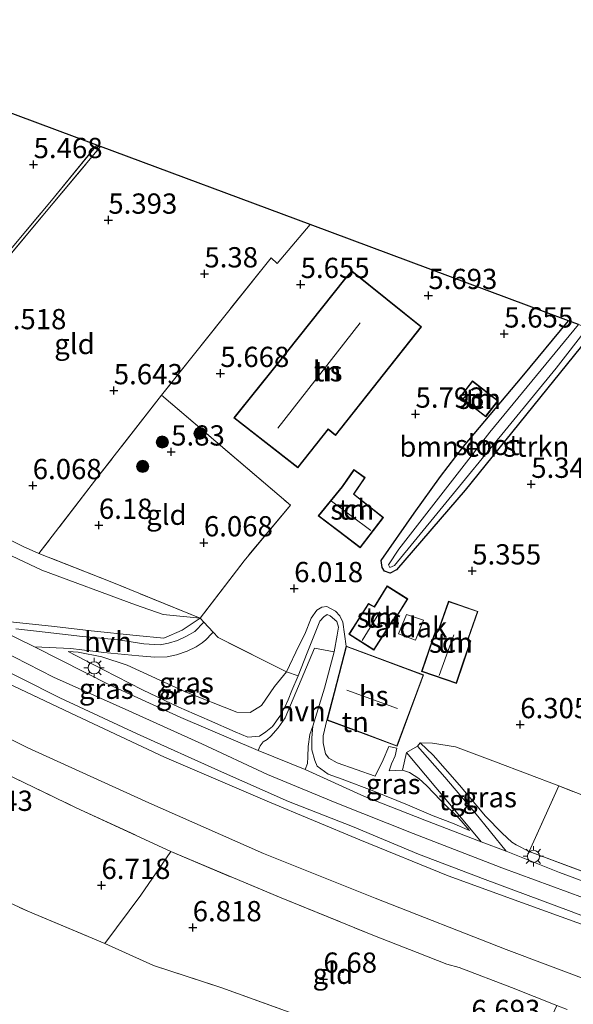
# Model space of a CAD drawing. Units: metres. Extents: x 159998 to 170008, y 424998 to 428099.
# Drawn here: x 164148 to 164217, y 425836 to 425958 of the extents above; entities that cross this region are included whole.
import ezdxf
from ezdxf.enums import TextEntityAlignment as Align

# ---------------------------------------------------------------- set-up
doc = ezdxf.new("R2010")
doc.units = ezdxf.units.M
doc.linetypes.add('IE-TERREINAFSCHEIDING', pattern=[10, 8, -2])
doc.layers.get('0').update_dxf_attribs({"lineweight": 25})
for name, color, linetype, lineweight in [('B-ME-GR-BOMENSTRUIKEN-GV-B6', 93, 'Continuous', 18), ('B-ME-GR-BOOM-S-B1', 93, 'Continuous', 18), ('B-ME-GW-HOOGTEPUNT-S-B1', 10, 'Continuous', 25), ('B-ME-GW-INSTEEKWATERGANG-L-B1', 10, 'Continuous', 25), ('B-ME-GW-KRUINLIJN-L-B1', 93, 'Continuous', 18), ('B-ME-GW-TEENLIJN-L-B1', 93, 'Continuous', 18), ('B-ME-IE-GRASLAND-GV-B6', 93, 'Continuous', 18), ('B-ME-IE-GRONDWERKLIJN-GROND_INGERICHT-GV-B6', 253, 'Continuous', 18), ('B-ME-IE-MEUBILAIR_WEGMEUBILAIR-LICHTMAST-S-B1', 8, 'Continuous', 18), ('B-ME-IE-TERREINAFSCHEIDING-DOORGANG-L-B1', 8, 'IE-TERREINAFSCHEIDING-KUNSTMATIG-OPEN', 18), ('B-ME-IE-TERREINAFSCHEIDING-RASTERHEKWERK-L-B1', 8, 'IE-TERREINAFSCHEIDING', 18), ('B-ME-KG-KADASTRAAL-DAKRAND-L-B1', 13, 'Continuous', 18), ('B-ME-KG-KADASTRAAL-NOKLIJN-L-B1', 13, 'Continuous', 18), ('B-ME-KG-KADASTRAAL-OPNAMEDTMGRENS-L-B1', 10, 'Continuous', 25), ('B-ME-OG-BEBOUWING-GV-B6', 173, 'Continuous', 18), ('B-ME-OG-WATER-GV-B6', 153, 'Continuous', 18), ('B-ME-VH-VERH_SOORT-BITUMEN-GV-B6', 8, 'IE-TERREINAFSCHEIDING-NATUURLIJK-HOUTWAL', 18), ('B-ME-VH-VERH_SOORT-HALF_VERHARDING-GV-B6', 8, 'IE-TERREINAFSCHEIDING-NATUURLIJK-HOUTWAL', 18), ('B-ME-VH-VERH_SOORT-TEGELS-GV-B6', 8, 'Continuous', 18)]:
    doc.layers.add(name, color=color, linetype=linetype, lineweight=lineweight)
doc.styles.add('NLCS-ISO', font='NLCS-ISO.TTF')
doc.linetypes.add('IE-TERREINAFSCHEIDING-KUNSTMATIG-OPEN', pattern='A,7,-1.5,[67,NLCS.SHX,S=0.75,R=0,X=0,Y=0],-1.5', length=10)
doc.linetypes.add('IE-TERREINAFSCHEIDING-NATUURLIJK-HOUTWAL', pattern='A,7,-1.5,[67,NLCS.SHX,S=0.75,R=45,X=0,Y=0],-1.5,7,-1.5,[70,NLCS.SHX,S=0.75,R=0,X=0,Y=0],-1.5', length=20)

# ---------------------------------------------------------------- blocks, each defined once
blk = doc.blocks.new('boom')
blk.add_hatch(color=256).paths.add_polyline_path([(-0.75, 0, 1), (0.75, 0, 1)])
blk.add_circle((0, 0), 0.75)
blk = doc.blocks.new('hoogtepunt')
for p, q in [((-0.5, 0), (0.5, 0)), ((0, 0.5), (0, -0.5))]:
    blk.add_line(p, q)
blk = doc.blocks.new('lantaarnpaal')
for p, q in [((0, 0.75), (0, 1.25)), ((-0.75, 0), (-1.25, 0)), ((-0.88, 0.88), (-0.53, 0.53)), ((0.53, 0.53), (0.88, 0.88)), ((0.75, 0), (1.25, 0)), ((-0.53, -0.53), (-0.88, -0.88)), ((0, -0.75), (0, -1.25)), ((0.53, -0.53), (0.88, -0.88))]:
    blk.add_line(p, q)
blk.add_circle((0, 0), 0.75)

msp = doc.modelspace()

# ---------------------------------------------------------------- linework, layer by layer
at = {"layer": 'B-ME-GR-BOMENSTRUIKEN-GV-B6'}
msp.add_polyline3d([(164217.15, 425920.05, 4.71), (164206.2, 425906.79, 4.71), (164194.98, 425892.34, 4.71), (164193.7, 425890.38, 4.71), (164193.84, 425890.08, 4.71), (164194.45, 425890.33, 4.71), (164214.39, 425914.66, 4.71), (164218.28, 425919.63, 4.71), (164219.08, 425919.33, 5.3), (164203.14, 425899.62, 5.21), (164194.68, 425889.79, 5.63), (164193.88, 425889.36, 5.46), (164193.19, 425889.6, 5.49), (164192.89, 425890.08, 5.55), (164192.77, 425890.92, 5.54), (164196.84, 425896.76, 5.53), (164200.13, 425901.29, 5.43), (164202.95, 425904.99, 5.4), (164210.21, 425913.59, 5.42), (164215.91, 425920.51, 5.35), (164217.15, 425920.05, 4.71)], dxfattribs=at)
at = {"layer": 'B-ME-GW-INSTEEKWATERGANG-L-B1'}
msp.add_polyline3d([(164219.08, 425919.33, 5.3), (164203.14, 425899.62, 5.21), (164194.68, 425889.79, 5.63), (164193.88, 425889.36, 5.46), (164193.19, 425889.6, 5.49), (164192.89, 425890.08, 5.55), (164192.77, 425890.92, 5.54), (164196.84, 425896.76, 5.53), (164200.13, 425901.29, 5.43), (164202.95, 425904.99, 5.4), (164210.21, 425913.59, 5.42), (164215.91, 425920.51, 5.35)], dxfattribs=at)
at = {"layer": 'B-ME-GW-KRUINLIJN-L-B1'}
for points in [[(164062.8, 425923.59, 9.23), (164063.62, 425923.15, 9.39), (164064.58, 425922.23, 9.42), (164067.65, 425919.91, 9.42), (164071.5, 425917.13, 9.44), (164077.53, 425913.09, 9.4), (164084.54, 425908.7, 9.39), (164091.79, 425904.14, 9.52), (164100.9, 425899.13, 9.43), (164110.15, 425894.42, 9.47), (164122.43, 425887.99, 9.7), (164132.88, 425882.68, 9.47), (164145.01, 425876.52, 9.46), (164155.15, 425871.75, 9.46), (164166.03, 425866.65, 9.47), (164178.71, 425861.25, 9.48), (164190.14, 425856.47, 9.51), (164201.06, 425852, 9.51), (164210.22, 425848.7, 9.51), (164221.71, 425844.53, 9.56), (164234.73, 425839.98, 9.55), (164245.16, 425836.2, 9.53), (164254.88, 425832.61, 9.5)], [(164088.47, 425910, 9.6), (164094.28, 425906.39, 9.59), (164101.7, 425902.41, 9.59), (164110.57, 425897.79, 9.63), (164119.51, 425893.3, 9.63), (164130.03, 425887.91, 9.61), (164142.65, 425881.49, 9.62), (164152.31, 425876.55, 9.65), (164161.6, 425872.38, 9.65), (164170.62, 425868.29, 9.68), (164178.74, 425864.54, 9.68), (164187.31, 425860.98, 9.68), (164196.75, 425857.25, 9.67), (164207.67, 425853.02, 9.7), (164221.81, 425847.83, 9.69)], [(164185.69, 425883.97, 7.08), (164186.11, 425884.27, 7.04), (164186.48, 425884.09, 7.04), (164187.29, 425883.42, 7.08), (164187.51, 425882.7, 7.23), (164187.35, 425881.72, 7.33), (164186.97, 425879.67, 7.69)], [(164154.14, 425879.71, 9.27), (164158.5, 425877.45, 9.46), (164163.31, 425874.99, 9.46), (164167.8, 425872.84, 9.46), (164171.6, 425871.19, 9.41), (164174.74, 425869.78, 9.41), (164176.33, 425869.15, 9.39), (164177.74, 425869.27, 9.37), (164178.54, 425869.79, 9.35), (164179.38, 425870.46, 9.34), (164180.27, 425871.73, 9.12), (164180.91, 425872.92, 8.88), (164181.29, 425873.76, 8.61), (164181.76, 425874.9, 8.5), (164182.53, 425876.72, 8.03), (164183.66, 425879.56, 7.77), (164185.19, 425883.44, 7.19), (164185.69, 425883.97, 7.08)], [(164185.77, 425875.17, 8.44), (164184.34, 425870.5, 9.27), (164184.21, 425869.06, 9.41), (164184.24, 425867.58, 9.51), (164184.58, 425866.25, 9.53), (164184.89, 425865.55, 9.52), (164186.25, 425864.55, 9.56), (164187.98, 425863.94, 9.47), (164191.86, 425862.48, 9.41), (164196.05, 425860.79, 9.43), (164199.19, 425859.41, 9.49), (164201.58, 425858.5, 9.44), (164203.71, 425857.62, 9.38)], [(164197.61, 425868.44, 7.27), (164199.2, 425866.92, 7.83), (164202.47, 425863.22, 8.65), (164205.67, 425859.4, 9.2), (164207.72, 425857.3, 9.44), (164208.92, 425856.17, 9.55), (164209.47, 425855.83, 9.55), (164211.07, 425855.03, 9.48)], [(164192.05, 425864.31, 8.68), (164193.01, 425866.35, 8.57), (164193.74, 425867.96, 8.31), (164194.7, 425867.79, 7.77)]]:
    msp.add_polyline3d(points, dxfattribs=at)
at = {"layer": 'B-ME-GW-TEENLIJN-L-B1'}
for points in [[(164170.42, 425883.82, 6.89), (164165.84, 425884.25, 6.89), (164162.43, 425885.47, 6.89), (164150.86, 425889.75, 6.93), (164142.63, 425893.59, 6.88), (164129.99, 425900.14, 6.94), (164114.26, 425908.15, 7.02), (164099.74, 425915.74, 7.19), (164085.28, 425924.18, 7.29), (164077.13, 425929.66, 7.36), (164068.04, 425936.25, 7.45), (164064.53, 425938.43, 7.49)], [(164062.8, 425923.59, 9.23), (164064.6, 425920.76, 9.03), (164067.46, 425917.44, 8.57), (164070.95, 425912.84, 7.95), (164073.86, 425908.6, 7.41), (164075.26, 425906.86, 7.14), (164077.27, 425905.59, 7.14), (164079.04, 425904.44, 7.14), (164081.5, 425903.14, 7.14), (164084.6, 425901.39, 7.18), (164092.32, 425897.32, 7.14), (164102.59, 425891.94, 7.22), (164116.26, 425884.27, 7.29), (164132.43, 425876.22, 7.3), (164149.13, 425867.8, 7.24), (164164.08, 425861.04, 7.23), (164178.25, 425854.79, 7.24), (164192.05, 425849.26, 7.24), (164208.21, 425842.93, 7.26), (164224.31, 425836.88, 7.32), (164241.42, 425829.84, 7.28), (164251.45, 425826.62, 7.28)], [(164184.12, 425883.82, 6.46), (164184.83, 425884.79, 6.41), (164185.46, 425885.16, 6.41), (164186.09, 425885.25, 6.41), (164187.15, 425884.68, 6.42), (164187.67, 425884.09, 6.43), (164188.04, 425883.34, 6.44), (164188.45, 425880.38, 6.75)], [(164184.12, 425883.82, 6.46), (164183.35, 425881.85, 6.58), (164182.63, 425880.39, 6.66), (164181.08, 425877.21, 7.11), (164179.61, 425875.37, 7.5), (164178.01, 425873.03, 7.86), (164176.61, 425872.18, 8.13), (164174.97, 425872.2, 8.26), (164168.49, 425874.75, 8.25), (164161.4, 425878.01, 8.47), (164158.3, 425879.06, 8.62), (164155.36, 425879.64, 9.12), (164154.14, 425879.71, 9.27)], [(164192.05, 425864.31, 8.68), (164187.34, 425865.98, 8.74), (164186.32, 425866.54, 8.74), (164185.92, 425867.09, 8.73), (164185.63, 425868.42, 8.67), (164185.6, 425869.31, 8.64), (164186.08, 425871.24, 8.36)], [(164214.73, 425863.11, 6.97), (164206.92, 425866.09, 6.88), (164201.96, 425867.93, 7.08), (164199.12, 425868.4, 7.21), (164197.61, 425868.44, 7.27)], [(164193.78, 425864.96, 8.09), (164194.07, 425865.85, 7.95), (164194.53, 425866.81, 7.86), (164194.7, 425867.79, 7.77)], [(164203.71, 425857.62, 9.38), (164202.38, 425859.15, 9.15), (164200.13, 425861.36, 8.75), (164198.43, 425863.11, 8.28), (164197.45, 425864.04, 8.1), (164196.29, 425864.79, 7.98), (164195.4, 425865.08, 7.95), (164193.78, 425864.96, 8.09)]]:
    msp.add_polyline3d(points, dxfattribs=at)
at = {"layer": 'B-ME-IE-GRASLAND-GV-B6'}
for points in [[(164158.12, 425942.03, 5.6), (164151.2, 425933.75, 5.56), (164139.43, 425919.66, 5.89), (164139.12, 425919.84, 5.74), (164133.79, 425913.16, 6.15), (164126.09, 425903.68, 6.89), (164125.61, 425903.89, 6.76), (164133.07, 425913.02, 6.13), (164138.75, 425920.21, 5.75), (164139.14, 425919.98, 5.72), (164152.07, 425935.38, 5.69), (164157.65, 425942.2, 5.6), (164158.12, 425942.03, 5.6)], [(164088.61, 425907.39, 9.46), (164094.07, 425904.26, 9.65), (164099.48, 425901.21, 9.58), (164104.98, 425898.29, 9.64), (164110.41, 425895.55, 9.66), (164117.02, 425892.11, 9.57), (164124.37, 425888.35, 9.49), (164132.13, 425884.53, 9.61), (164143.52, 425878.78, 9.64), (164153.1, 425874, 9.5), (164162.63, 425869.56, 9.5), (164173.08, 425864.84, 9.52), (164181.35, 425861.2, 9.59), (164189.25, 425858.09, 9.56), (164197.41, 425854.71, 9.56), (164205.62, 425851.56, 9.56), (164215.92, 425847.74, 9.58), (164224.47, 425844.49, 9.52)], [(164091.79, 425904.14, 9.52), (164100.9, 425899.13, 9.43), (164110.15, 425894.42, 9.47), (164122.43, 425887.99, 9.7), (164132.88, 425882.68, 9.47), (164145.01, 425876.52, 9.46), (164155.15, 425871.75, 9.46), (164166.03, 425866.65, 9.47), (164178.71, 425861.25, 9.48), (164190.14, 425856.47, 9.51), (164201.06, 425852, 9.51), (164210.22, 425848.7, 9.51), (164221.71, 425844.53, 9.56)], [(164221.71, 425844.53, 9.56), (164210.22, 425848.7, 9.51), (164201.06, 425852, 9.51), (164190.14, 425856.47, 9.51), (164178.71, 425861.25, 9.48), (164166.03, 425866.65, 9.47), (164155.15, 425871.75, 9.46), (164145.01, 425876.52, 9.46), (164132.88, 425882.68, 9.47), (164122.43, 425887.99, 9.7), (164110.15, 425894.42, 9.47), (164100.9, 425899.13, 9.43), (164091.79, 425904.14, 9.52)], [(164224.31, 425836.88, 7.32), (164208.21, 425842.93, 7.26), (164192.05, 425849.26, 7.24), (164178.25, 425854.79, 7.24), (164164.08, 425861.04, 7.23), (164149.13, 425867.8, 7.24), (164132.43, 425876.22, 7.3), (164116.26, 425884.27, 7.29), (164102.59, 425891.94, 7.22), (164092.32, 425897.32, 7.14)], [(164092.32, 425897.32, 7.14), (164102.59, 425891.94, 7.22), (164116.26, 425884.27, 7.29), (164132.43, 425876.22, 7.3), (164149.13, 425867.8, 7.24), (164164.08, 425861.04, 7.23), (164178.25, 425854.79, 7.24), (164192.05, 425849.26, 7.24), (164208.21, 425842.93, 7.26), (164224.31, 425836.88, 7.32)], [(164214.48, 425836.01, 7.24), (164208.87, 425838.25, 7.19), (164202.42, 425840.7, 7.15), (164200.88, 425841.12, 7.15), (164197.21, 425842.56, 7.17), (164191.96, 425844.62, 7.17), (164180.23, 425849.38, 7.26), (164166.81, 425855.01, 7.17), (164155.13, 425860.43, 7.17), (164144.77, 425865.37, 7.17), (164141.25, 425866.95, 7.17), (164123.58, 425875.57, 7.23), (164113.61, 425880.58, 7.16), (164104.87, 425884.92, 7.03), (164096.01, 425889.51, 7.03), (164088.23, 425893.72, 7.03)], [(164186.97, 425879.67, 7.69), (164184.53, 425880.13, 7.81), (164180.94, 425871.51, 9.22), (164180.07, 425870.29, 9.47), (164179.17, 425869.25, 9.52), (164178.69, 425868.85, 9.67), (164178.22, 425868.54, 9.72), (164177.83, 425868.06, 9.71), (164177.58, 425867.49, 9.7), (164168.05, 425871.57, 9.66), (164159.33, 425875.55, 9.75), (164149.97, 425880.28, 9.58), (164154.47, 425880.09, 9.17), (164158.54, 425879.58, 8.62), (164162.85, 425879.16, 8.08), (164164.82, 425878.99, 7.82), (164166.34, 425879.05, 7.62), (164167.5, 425879.29, 7.47), (164168.83, 425879.76, 7.25), (164169.93, 425880.29, 7.25), (164170.67, 425880.76, 7.19), (164171.14, 425881.15, 7.12), (164171.86, 425881.92, 7), (164172.02, 425882.1, 6.97), (164172.65, 425881.42, 7), (164181.08, 425877.21, 7.11), (164179.61, 425875.37, 7.5), (164178.01, 425873.03, 7.86), (164176.61, 425872.18, 8.13), (164174.97, 425872.2, 8.26), (164168.49, 425874.75, 8.25), (164161.4, 425878.01, 8.47), (164158.3, 425879.06, 8.62), (164155.36, 425879.64, 9.12), (164154.14, 425879.71, 9.27), (164158.5, 425877.45, 9.46), (164163.31, 425874.99, 9.46), (164167.8, 425872.84, 9.46), (164171.6, 425871.19, 9.41), (164174.74, 425869.78, 9.41), (164176.33, 425869.15, 9.39), (164177.74, 425869.27, 9.37), (164178.54, 425869.79, 9.35), (164179.38, 425870.46, 9.34), (164180.27, 425871.73, 9.12), (164180.91, 425872.92, 8.88), (164181.29, 425873.76, 8.61), (164181.76, 425874.9, 8.5), (164182.53, 425876.72, 8.03), (164183.66, 425879.56, 7.77), (164185.19, 425883.44, 7.19), (164185.69, 425883.97, 7.08), (164186.11, 425884.27, 7.04), (164186.48, 425884.09, 7.04), (164187.29, 425883.42, 7.08), (164187.51, 425882.7, 7.23), (164187.35, 425881.72, 7.33), (164186.97, 425879.67, 7.69)], [(164145.82, 425883.5, 9.51), (164152.42, 425882.78, 9.35), (164156.95, 425882.24, 8.76), (164162.53, 425881.66, 8.23), (164165.93, 425881.35, 7.82), (164168.2, 425882.34, 7.32), (164170.42, 425883.82, 6.89), (164170.87, 425883.33, 6.95), (164169.79, 425882.16, 7.1), (164168.75, 425881.59, 7.21), (164167.65, 425881.08, 7.4), (164166.5, 425880.75, 7.48), (164165.48, 425880.52, 7.62), (164163.46, 425880.66, 8.06), (164160.36, 425881.16, 8.5), (164155.91, 425881.57, 8.95), (164151.3, 425882.09, 9.42), (164147.67, 425882.52, 9.52)], [(164181.08, 425877.21, 7.11), (164182.53, 425876.72, 8.03), (164181.76, 425874.9, 8.5), (164181.29, 425873.76, 8.61), (164180.91, 425872.92, 8.88), (164180.27, 425871.73, 9.12), (164179.38, 425870.46, 9.34), (164178.54, 425869.79, 9.35), (164177.74, 425869.27, 9.37), (164176.33, 425869.15, 9.39), (164174.74, 425869.78, 9.41), (164171.6, 425871.19, 9.41), (164167.8, 425872.84, 9.46), (164163.31, 425874.99, 9.46), (164158.5, 425877.45, 9.46), (164154.14, 425879.71, 9.27), (164155.36, 425879.64, 9.12), (164158.3, 425879.06, 8.62), (164161.4, 425878.01, 8.47), (164168.49, 425874.75, 8.25), (164174.97, 425872.2, 8.26), (164176.61, 425872.18, 8.13), (164178.01, 425873.03, 7.86), (164179.61, 425875.37, 7.5), (164181.08, 425877.21, 7.11)], [(164203.71, 425857.62, 9.38), (164202.38, 425859.15, 9.15), (164200.13, 425861.36, 8.75), (164198.43, 425863.11, 8.28), (164197.45, 425864.04, 8.1), (164196.29, 425864.79, 7.98), (164195.4, 425865.08, 7.95), (164195.91, 425867.25, 7.74), (164199.55, 425862.91, 8.4), (164202.51, 425859.39, 9.14), (164205.14, 425856.21, 9.66), (164198.18, 425858.87, 9.69), (164190.72, 425861.83, 9.72), (164183.39, 425865.15, 9.83), (164183.7, 425865.9, 9.72), (164183.73, 425866.7, 9.64), (164183.75, 425867.98, 9.53), (164183.97, 425869.47, 9.43), (164184.34, 425870.5, 9.27), (164184.21, 425869.06, 9.41), (164184.24, 425867.58, 9.51), (164184.58, 425866.25, 9.53), (164184.89, 425865.55, 9.52), (164186.25, 425864.55, 9.56), (164187.98, 425863.94, 9.47), (164191.86, 425862.48, 9.41), (164196.05, 425860.79, 9.43), (164199.19, 425859.41, 9.49), (164201.58, 425858.5, 9.44), (164203.71, 425857.62, 9.38)], [(164225.71, 425848.41, 9.64), (164214.82, 425852.44, 9.66), (164208.22, 425855.06, 9.63), (164204.36, 425859.84, 9.07), (164200.63, 425864.18, 8.4), (164197.25, 425868.03, 7.62), (164197.61, 425868.44, 7.27), (164199.2, 425866.92, 7.83), (164202.47, 425863.22, 8.65), (164205.67, 425859.4, 9.2), (164207.72, 425857.3, 9.44), (164208.92, 425856.17, 9.55), (164209.47, 425855.83, 9.55), (164211.07, 425855.03, 9.48)], [(164214.73, 425863.11, 6.97), (164211.07, 425855.03, 9.48), (164209.47, 425855.83, 9.55), (164208.92, 425856.17, 9.55), (164207.72, 425857.3, 9.44), (164205.67, 425859.4, 9.2), (164202.47, 425863.22, 8.65), (164199.2, 425866.92, 7.83), (164197.61, 425868.44, 7.27), (164199.12, 425868.4, 7.21), (164201.96, 425867.93, 7.08), (164206.92, 425866.09, 6.88), (164214.73, 425863.11, 6.97)], [(164211.07, 425855.03, 9.48), (164222.58, 425850.74, 9.51)]]:
    msp.add_polyline3d(points, dxfattribs=at)
at = {"layer": 'B-ME-IE-GRONDWERKLIJN-GROND_INGERICHT-GV-B6'}
for points in [[(164157.65, 425942.2, 5.6), (164152.07, 425935.38, 5.69), (164139.14, 425919.98, 5.72), (164138.75, 425920.21, 5.75), (164130.69, 425925.63, 5.75), (164120.98, 425931.85, 5.71), (164117.9, 425934.37, 5.77), (164120.09, 425937.01, 5.75), (164124.82, 425942.71, 5.69), (164132.67, 425951.49, 5.56), (164157.65, 425942.2, 5.6)], [(164184.01, 425932.39, 5.55), (164179.94, 425927.6, 5.65), (164179.18, 425928.27, 5.65), (164165.67, 425911.33, 5.81), (164157.92, 425901.43, 6.16), (164150.51, 425891.8, 6.72), (164148.57, 425892.68, 6.73), (164142.95, 425895.42, 6.73), (164134.51, 425899.62, 6.76), (164126.09, 425903.68, 6.89), (164133.79, 425913.16, 6.15), (164139.12, 425919.84, 5.74), (164139.43, 425919.66, 5.89), (164151.2, 425933.75, 5.56), (164158.12, 425942.03, 5.6), (164184.01, 425932.39, 5.55)], [(164225.76, 425858.81, 6.82), (164214.73, 425863.11, 6.97), (164206.92, 425866.09, 6.88), (164201.96, 425867.93, 7.08), (164199.12, 425868.4, 7.21), (164197.61, 425868.44, 7.27), (164197.25, 425868.03, 7.62), (164195.91, 425867.25, 7.74), (164195.4, 425865.08, 7.95), (164193.78, 425864.96, 8.09), (164194.07, 425865.85, 7.95), (164194.53, 425866.81, 7.86), (164194.7, 425867.79, 7.77), (164193.74, 425867.96, 8.31), (164193.01, 425866.35, 8.57), (164192.05, 425864.31, 8.68), (164187.34, 425865.98, 8.74), (164186.32, 425866.54, 8.74), (164185.92, 425867.09, 8.73), (164185.63, 425868.42, 8.67), (164185.6, 425869.31, 8.64), (164186.08, 425871.24, 8.36), (164190.58, 425869.57, 8.36), (164194.75, 425868.02, 7.54), (164198.03, 425876.83, 6.3), (164188.45, 425880.38, 6.75), (164188.04, 425883.34, 6.44), (164187.67, 425884.09, 6.43), (164187.15, 425884.68, 6.42), (164186.09, 425885.25, 6.41), (164185.46, 425885.16, 6.41), (164184.83, 425884.79, 6.41), (164184.12, 425883.82, 6.46), (164183.35, 425881.85, 6.58), (164182.63, 425880.39, 6.66), (164181.08, 425877.21, 7.11), (164172.65, 425881.42, 7), (164172.02, 425882.1, 6.97), (164170.87, 425883.33, 6.95), (164170.42, 425883.82, 6.89), (164175.86, 425890.91, 6.5), (164181.59, 425897.76, 6.15), (164165.67, 425911.33, 5.81), (164179.18, 425928.27, 5.65), (164179.94, 425927.6, 5.65), (164184.01, 425932.39, 5.55), (164215.91, 425920.51, 5.35)], [(164179.76, 425914.98, 5.87), (164174.58, 425908.55, 5.87), (164182.49, 425902.37, 5.87), (164186.24, 425907.1, 5.87), (164187.16, 425906.37, 5.87), (164197.76, 425919.77, 5.87), (164189.17, 425926.68, 5.87), (164188.27, 425925.64, 5.87), (164179.76, 425914.98, 5.87)], [(164085.28, 425924.18, 7.29), (164099.74, 425915.74, 7.19), (164114.26, 425908.15, 7.02), (164129.99, 425900.14, 6.94), (164142.63, 425893.59, 6.88), (164150.86, 425889.75, 6.93), (164162.43, 425885.47, 6.89), (164165.84, 425884.25, 6.89), (164170.42, 425883.82, 6.89), (164168.2, 425882.34, 7.32), (164165.93, 425881.35, 7.82), (164162.53, 425881.66, 8.23), (164156.95, 425882.24, 8.76), (164152.42, 425882.78, 9.35), (164145.82, 425883.5, 9.51), (164142.83, 425884.9, 9.48), (164137.88, 425887.33, 9.24), (164130.8, 425890.9, 9.5), (164123.84, 425894.31, 9.56), (164115.6, 425898.52, 9.55), (164108.41, 425902.22, 9.48), (164101.43, 425905.93, 9.48), (164095.66, 425909.16, 9.47), (164089.51, 425912.86, 9.43)], [(164089.17, 425924.01, 7.03), (164095.98, 425919.91, 6.96), (164103.27, 425915.95, 6.92), (164109.96, 425912.09, 6.82), (164117.63, 425908.08, 6.81), (164125.61, 425903.89, 6.76), (164126.09, 425903.68, 6.89), (164134.51, 425899.62, 6.76), (164142.95, 425895.42, 6.73), (164148.57, 425892.68, 6.73), (164150.51, 425891.8, 6.72), (164159.54, 425888.25, 6.72), (164170.42, 425883.82, 6.89), (164165.84, 425884.25, 6.89), (164162.43, 425885.47, 6.89), (164150.86, 425889.75, 6.93), (164142.63, 425893.59, 6.88), (164129.99, 425900.14, 6.94), (164114.26, 425908.15, 7.02), (164099.74, 425915.74, 7.19), (164085.28, 425924.18, 7.29)], [(164215.91, 425920.51, 5.35), (164210.21, 425913.59, 5.42), (164202.95, 425904.99, 5.4), (164200.13, 425901.29, 5.43), (164196.84, 425896.76, 5.53), (164192.77, 425890.92, 5.54), (164192.89, 425890.08, 5.55), (164193.19, 425889.6, 5.49), (164193.88, 425889.36, 5.46), (164194.68, 425889.79, 5.63), (164203.14, 425899.62, 5.21), (164219.08, 425919.33, 5.3)], [(164202.52, 425911.13, 5.74), (164205.69, 425908.67, 5.61), (164207.23, 425910.65, 5.5), (164204.06, 425913.11, 5.74), (164202.52, 425911.13, 5.74)], [(164170.42, 425883.82, 6.89), (164159.54, 425888.25, 6.72), (164150.51, 425891.8, 6.72), (164157.92, 425901.43, 6.16), (164165.67, 425911.33, 5.81), (164181.59, 425897.76, 6.15), (164175.86, 425890.91, 6.5), (164170.42, 425883.82, 6.89)], [(164187.55, 425894.52, 5.84), (164190.21, 425892.5, 5.84), (164193.07, 425896.25, 5.84), (164189.41, 425899.11, 5.84), (164190.79, 425901.17, 5.84), (164189.42, 425902.16, 5.84), (164187.97, 425900.06, 5.84), (164185, 425896.46, 5.84), (164187.55, 425894.52, 5.84)], [(164141.25, 425866.95, 7.17), (164144.77, 425865.37, 7.17), (164155.13, 425860.43, 7.17), (164166.81, 425855.01, 7.17), (164163.1, 425849.63, 6.92), (164158.65, 425843.68, 6.79), (164149.15, 425847.64, 6.79), (164139.06, 425852.31, 6.72), (164133.59, 425854.79, 6.69), (164123.68, 425859.25, 6.7), (164112.83, 425864.25, 6.72), (164106.21, 425867.41, 6.73), (164099.74, 425871.07, 6.73), (164093.43, 425874.82, 6.73), (164087.72, 425878.01, 6.73), (164081.31, 425881.87, 6.58), (164086.9, 425891.39, 6.84), (164088.23, 425893.72, 7.03), (164096.01, 425889.51, 7.03), (164104.87, 425884.92, 7.03), (164113.61, 425880.58, 7.16), (164123.58, 425875.57, 7.23), (164141.25, 425866.95, 7.17)], [(164190.06, 425883.83, 6.53), (164188.8, 425881.85, 6.53), (164191.89, 425879.88, 6.52), (164194.29, 425883.64, 5.96), (164194.49, 425883.64, 5.96), (164196.08, 425886.2, 5.86), (164193.52, 425887.79, 5.92), (164191.93, 425885.23, 6.27), (164191.2, 425885.61, 6.27), (164190.06, 425883.83, 6.53)], [(164202.98, 425878.41, 6.1), (164203.87, 425881.04, 5.94), (164203.51, 425881.17, 5.94), (164203.58, 425881.34, 5.94), (164204.72, 425884.66, 5.61), (164201.09, 425885.92, 5.6), (164199.95, 425882.61, 5.75), (164199.86, 425882.44, 5.75), (164199.56, 425882.51, 5.75), (164197.77, 425877.23, 6.1), (164202.08, 425875.77, 6.1), (164202.98, 425878.41, 6.1)], [(164188.45, 425880.38, 6.75), (164186.97, 425874.66, 7.94), (164186.08, 425871.24, 8.36), (164185.6, 425869.31, 8.64), (164185.63, 425868.42, 8.67), (164185.92, 425867.09, 8.73), (164186.32, 425866.54, 8.74), (164187.34, 425865.98, 8.74), (164192.05, 425864.31, 8.68), (164193.01, 425866.35, 8.57), (164193.74, 425867.96, 8.31), (164194.7, 425867.79, 7.77), (164194.53, 425866.81, 7.86), (164194.07, 425865.85, 7.95), (164193.78, 425864.96, 8.09), (164195.4, 425865.08, 7.95), (164196.29, 425864.79, 7.98), (164197.45, 425864.04, 8.1), (164198.43, 425863.11, 8.28), (164200.13, 425861.36, 8.75), (164202.38, 425859.15, 9.15), (164203.71, 425857.62, 9.38), (164201.58, 425858.5, 9.44), (164199.19, 425859.41, 9.49), (164196.05, 425860.79, 9.43), (164191.86, 425862.48, 9.41), (164187.98, 425863.94, 9.47), (164186.25, 425864.55, 9.56), (164184.89, 425865.55, 9.52), (164184.58, 425866.25, 9.53), (164184.24, 425867.58, 9.51), (164184.21, 425869.06, 9.41), (164184.34, 425870.5, 9.27), (164185.77, 425875.17, 8.44), (164186.97, 425879.67, 7.69), (164187.35, 425881.72, 7.33), (164187.51, 425882.7, 7.23), (164187.29, 425883.42, 7.08), (164186.48, 425884.09, 7.04), (164186.11, 425884.27, 7.04), (164185.69, 425883.97, 7.08), (164185.19, 425883.44, 7.19), (164183.66, 425879.56, 7.77), (164182.53, 425876.72, 8.03), (164181.08, 425877.21, 7.11), (164182.63, 425880.39, 6.66), (164183.35, 425881.85, 6.58), (164184.12, 425883.82, 6.46), (164184.83, 425884.79, 6.41), (164185.46, 425885.16, 6.41), (164186.09, 425885.25, 6.41), (164187.15, 425884.68, 6.42), (164187.67, 425884.09, 6.43), (164188.04, 425883.34, 6.44), (164188.45, 425880.38, 6.75)], [(164087.72, 425878.01, 6.73), (164093.43, 425874.82, 6.73), (164099.74, 425871.07, 6.73), (164106.21, 425867.41, 6.73), (164112.83, 425864.25, 6.72), (164123.68, 425859.25, 6.7), (164133.59, 425854.79, 6.69), (164139.06, 425852.31, 6.72), (164149.15, 425847.64, 6.79), (164158.65, 425843.68, 6.79), (164164.65, 425840.94, 6.77), (164173.11, 425838.19, 6.8), (164181.89, 425835.05, 6.72)], [(164239.13, 425854.02, 6.95), (164240.78, 425853.45, 7.04), (164241.64, 425853.14, 7.15), (164246.1, 425847.75, 8), (164250.24, 425843.04, 8.84), (164249.52, 425841.22, 9.54), (164246.49, 425842.27, 9.51), (164240.31, 425844.39, 9.53), (164230.97, 425847.62, 9.52), (164222.58, 425850.74, 9.51), (164211.07, 425855.03, 9.48), (164214.73, 425863.11, 6.97), (164225.76, 425858.81, 6.82), (164239.13, 425854.02, 6.95)], [(164200.88, 425841.12, 7.15), (164202.42, 425840.7, 7.15), (164208.87, 425838.25, 7.19), (164214.48, 425836.01, 7.24), (164209.8, 425825.86, 6.77), (164209.61, 425825.46, 6.75), (164200.96, 425828.55, 6.76), (164190.93, 425831.89, 6.71), (164181.89, 425835.05, 6.72), (164173.11, 425838.19, 6.8), (164164.65, 425840.94, 6.77), (164158.65, 425843.68, 6.79), (164163.1, 425849.63, 6.92), (164166.81, 425855.01, 7.17), (164180.23, 425849.38, 7.26), (164191.96, 425844.62, 7.17), (164197.21, 425842.56, 7.17), (164200.88, 425841.12, 7.15)]]:
    msp.add_polyline3d(points, dxfattribs=at)
at = {"layer": 'B-ME-IE-TERREINAFSCHEIDING-DOORGANG-L-B1'}
msp.add_line((164200.88, 425841.12, 7.15), (164202.42, 425840.7, 7.15), dxfattribs=at)
msp.add_polyline3d([(164170.42, 425883.82, 6.89), (164170.87, 425883.33, 6.95), (164172.02, 425882.1, 6.97), (164172.65, 425881.42, 7)], dxfattribs=at)
at = {"layer": 'B-ME-IE-TERREINAFSCHEIDING-RASTERHEKWERK-L-B1'}
for p, q in [((164186.97, 425879.67, 7.69), (164185.77, 425875.17, 8.44)), ((164211.07, 425855.03, 9.48), (164214.73, 425863.11, 6.97))]:
    msp.add_line(p, q, dxfattribs=at)
for points in [[(164126.09, 425903.68, 6.89), (164133.79, 425913.16, 6.15), (164139.12, 425919.84, 5.74), (164139.43, 425919.66, 5.89), (164151.2, 425933.75, 5.56), (164158.12, 425942.03, 5.6)], [(164138.75, 425920.21, 5.75), (164139.14, 425919.98, 5.72), (164152.07, 425935.38, 5.69), (164157.65, 425942.2, 5.6)], [(164053.97, 425940.8, 9.23), (164058.29, 425936.2, 9.4), (164062.93, 425931.74, 9.26), (164067.71, 425927.88, 9.31), (164072.85, 425924.13, 9.38), (164078.7, 425919.96, 9.31), (164084.45, 425916.11, 9.43), (164089.51, 425912.86, 9.43), (164095.66, 425909.16, 9.47), (164101.43, 425905.93, 9.48), (164108.41, 425902.22, 9.48), (164115.6, 425898.52, 9.55), (164123.84, 425894.31, 9.56), (164130.8, 425890.9, 9.5), (164137.88, 425887.33, 9.24), (164142.83, 425884.9, 9.48), (164145.82, 425883.5, 9.51), (164152.42, 425882.78, 9.35), (164156.95, 425882.24, 8.76), (164162.53, 425881.66, 8.23), (164165.93, 425881.35, 7.82), (164168.2, 425882.34, 7.32), (164170.42, 425883.82, 6.89)], [(164165.67, 425911.33, 5.81), (164181.59, 425897.76, 6.15), (164175.86, 425890.91, 6.5), (164170.42, 425883.82, 6.89), (164159.54, 425888.25, 6.72), (164150.51, 425891.8, 6.72), (164148.57, 425892.68, 6.73), (164142.95, 425895.42, 6.73), (164134.51, 425899.62, 6.76), (164126.09, 425903.68, 6.89), (164125.61, 425903.89, 6.76), (164117.63, 425908.08, 6.81), (164109.96, 425912.09, 6.82), (164103.27, 425915.95, 6.92), (164095.98, 425919.91, 6.96), (164089.17, 425924.01, 7.03), (164082.68, 425927.93, 7.14), (164076.46, 425932.16, 7.14), (164072.19, 425935.13, 7.17), (164068.42, 425937.51, 7.17)], [(164184.01, 425932.39, 5.55), (164179.94, 425927.6, 5.65), (164179.18, 425928.27, 5.65), (164165.67, 425911.33, 5.81), (164157.92, 425901.43, 6.16), (164150.51, 425891.8, 6.72)], [(164081.31, 425881.87, 6.58), (164087.72, 425878.01, 6.73), (164093.43, 425874.82, 6.73), (164099.74, 425871.07, 6.73), (164106.21, 425867.41, 6.73), (164112.83, 425864.25, 6.72), (164123.68, 425859.25, 6.7), (164133.59, 425854.79, 6.69), (164139.06, 425852.31, 6.72), (164149.15, 425847.64, 6.79), (164158.65, 425843.68, 6.79), (164164.65, 425840.94, 6.77), (164173.11, 425838.19, 6.8), (164181.89, 425835.05, 6.72), (164190.93, 425831.89, 6.71), (164200.96, 425828.55, 6.76), (164209.61, 425825.46, 6.75), (164212.48, 425824.5, 6.73), (164218.62, 425822.06, 6.53), (164229.12, 425817.62, 6.53), (164242.95, 425811.83, 6.54)], [(164182.53, 425876.72, 8.03), (164181.08, 425877.21, 7.11), (164172.65, 425881.42, 7)], [(164144.77, 425865.37, 7.17), (164155.13, 425860.43, 7.17), (164166.81, 425855.01, 7.17), (164180.23, 425849.38, 7.26), (164191.96, 425844.62, 7.17), (164197.21, 425842.56, 7.17), (164200.88, 425841.12, 7.15)], [(164239.13, 425854.02, 6.95), (164225.76, 425858.81, 6.82), (164214.73, 425863.11, 6.97)], [(164158.65, 425843.68, 6.79), (164163.1, 425849.63, 6.92), (164166.81, 425855.01, 7.17)], [(164211.07, 425855.03, 9.48), (164222.58, 425850.74, 9.51), (164230.97, 425847.62, 9.52), (164240.31, 425844.39, 9.53), (164246.49, 425842.27, 9.51), (164249.52, 425841.22, 9.54)], [(164202.42, 425840.7, 7.15), (164208.87, 425838.25, 7.19), (164214.48, 425836.01, 7.24), (164215.77, 425835.53, 7.2)]]:
    msp.add_polyline3d(points, dxfattribs=at)
at = {"layer": 'B-ME-KG-KADASTRAAL-DAKRAND-L-B1'}
for points in [[(164179.8, 425914.95, 9.77), (164188.31, 425925.6, 9.77), (164189.18, 425926.61, 8.02), (164197.7, 425919.76, 8.75), (164187.15, 425906.44, 8.66), (164186.23, 425907.17, 9.88), (164182.48, 425902.44, 9.87), (164174.65, 425908.56, 9.77), (164179.8, 425914.95, 9.77)], [(164202.59, 425911.14, 8.02), (164204.07, 425913.04, 7.97), (164207.16, 425910.64, 7.25), (164205.68, 425908.74, 7.27), (164202.59, 425911.14, 8.02)], [(164187.58, 425894.56, 8.67), (164185.08, 425896.46, 8.67), (164188.01, 425900.03, 7.45), (164189.43, 425902.09, 7.41), (164190.73, 425901.15, 7.41), (164189.35, 425899.1, 7.45), (164193, 425896.25, 7.84), (164190.2, 425892.57, 8.67), (164187.58, 425894.56, 8.67)], [(164190.11, 425883.81, 7.98), (164191.21, 425885.55, 7.98), (164191.95, 425885.16, 8.33), (164193.54, 425887.72, 8.33), (164196.01, 425886.18, 8), (164194.46, 425883.69, 8), (164194.26, 425883.69, 7.98), (164191.87, 425879.95, 7.98), (164188.87, 425881.86, 7.98), (164190.11, 425883.81, 7.98)], [(164202.93, 425878.43, 9.28), (164202.05, 425875.83, 9.28), (164197.83, 425877.27, 9.28), (164199.6, 425882.45, 9.28), (164199.89, 425882.38, 9.33), (164199.99, 425882.59, 8.67), (164201.12, 425885.85, 7.54), (164204.66, 425884.63, 7.54), (164203.53, 425881.36, 8.67), (164203.44, 425881.14, 9.85), (164203.81, 425881.01, 9.28), (164202.93, 425878.43, 9.28)], [(164190.59, 425869.61, 9.1), (164186.14, 425871.27, 9.1), (164188.49, 425880.31, 8.05), (164197.96, 425876.8, 8.05), (164194.72, 425868.08, 9.1), (164190.59, 425869.61, 9.1)]]:
    msp.add_polyline3d(points, dxfattribs=at)
at = {"layer": 'B-ME-KG-KADASTRAAL-NOKLIJN-L-B1'}
for p, q in [((164180.03, 425907.27, 14.57), (164190.18, 425920.28, 14.57)), ((164186.65, 425898.24, 10.92), (164191.52, 425894.65, 10.92)), ((164192.62, 425884.58, 9.2), (164190.42, 425881.07, 9.2)), ((164201.77, 425881.76, 11.63), (164199.96, 425876.75, 11.63)), ((164188.56, 425874.94, 13.38), (164194.81, 425872.66, 13.38))]:
    msp.add_line(p, q, dxfattribs=at)
at = {"layer": 'B-ME-KG-KADASTRAAL-OPNAMEDTMGRENS-L-B1'}
msp.add_polyline3d([(164217.15, 425920.05, 4.71), (164215.91, 425920.51, 5.35), (164184.01, 425932.39, 5.55), (164158.12, 425942.03, 5.6), (164157.65, 425942.2, 5.6), (164132.67, 425951.49, 5.56), (164131.48, 425951.84, 5.5), (164130.83, 425952.1, 5.09), (164130.06, 425952.5, 5.12), (164129.12, 425952.74, 5.63), (164128.33, 425953.09, 5.61), (164117.49, 425957.21, 5.76), (164113.3, 425958.91, 5.86)], dxfattribs=at)
at = {"layer": 'B-ME-OG-BEBOUWING-GV-B6'}
for points in [[(164179.76, 425914.98, 5.87), (164188.27, 425925.64, 5.87), (164189.17, 425926.68, 5.87), (164197.76, 425919.77, 5.87), (164187.16, 425906.37, 5.87), (164186.24, 425907.1, 5.87), (164182.49, 425902.37, 5.87), (164174.58, 425908.55, 5.87), (164179.76, 425914.98, 5.87)], [(164202.52, 425911.13, 5.74), (164204.06, 425913.11, 5.74), (164207.23, 425910.65, 5.5), (164205.69, 425908.67, 5.61), (164202.52, 425911.13, 5.74)], [(164187.55, 425894.52, 5.84), (164185, 425896.46, 5.84), (164187.97, 425900.06, 5.84), (164189.42, 425902.16, 5.84), (164190.79, 425901.17, 5.84), (164189.41, 425899.11, 5.84), (164193.07, 425896.25, 5.84), (164190.21, 425892.5, 5.84), (164187.55, 425894.52, 5.84)], [(164188.8, 425881.85, 6.53), (164190.06, 425883.83, 6.53), (164191.2, 425885.61, 6.27), (164191.93, 425885.23, 6.27), (164193.52, 425887.79, 5.92), (164196.08, 425886.2, 5.86), (164194.49, 425883.64, 5.96), (164194.29, 425883.64, 5.96), (164191.89, 425879.88, 6.52), (164188.8, 425881.85, 6.53)], [(164197.77, 425877.23, 6.1), (164199.56, 425882.51, 5.75), (164199.86, 425882.44, 5.75), (164199.95, 425882.61, 5.75), (164201.09, 425885.92, 5.6), (164204.72, 425884.66, 5.61), (164203.58, 425881.34, 5.94), (164203.51, 425881.17, 5.94), (164203.87, 425881.04, 5.94), (164202.98, 425878.41, 6.1), (164202.08, 425875.77, 6.1), (164197.77, 425877.23, 6.1)], [(164195.91, 425884.28, 7.65), (164198.01, 425883.56, 7.67), (164197.03, 425881.09, 7.86), (164194.92, 425881.89, 7.76), (164195.91, 425884.28, 7.65)], [(164190.58, 425869.57, 8.36), (164186.08, 425871.24, 8.36), (164186.97, 425874.66, 7.94), (164188.45, 425880.38, 6.75), (164198.03, 425876.83, 6.3), (164194.75, 425868.02, 7.54), (164190.58, 425869.57, 8.36)]]:
    msp.add_polyline3d(points, dxfattribs=at)
at = {"layer": 'B-ME-OG-WATER-GV-B6'}
msp.add_polyline3d([(164218.28, 425919.63, 4.71), (164214.39, 425914.66, 4.71), (164194.45, 425890.33, 4.71), (164193.84, 425890.08, 4.71), (164193.7, 425890.38, 4.71), (164194.98, 425892.34, 4.71), (164206.2, 425906.79, 4.71), (164217.15, 425920.05, 4.71), (164218.28, 425919.63, 4.71)], dxfattribs=at)
at = {"layer": 'B-ME-VH-VERH_SOORT-BITUMEN-GV-B6'}
for points in [[(164091.11, 425910.85, 9.56), (164096.75, 425907.4, 9.72), (164102.24, 425904.25, 9.67), (164109.1, 425900.77, 9.71), (164119.62, 425895.41, 9.69), (164131.34, 425889.39, 9.76), (164145.31, 425882.55, 9.69), (164149.97, 425880.28, 9.58), (164159.33, 425875.55, 9.75), (164168.05, 425871.57, 9.66), (164177.58, 425867.49, 9.7), (164183.39, 425865.15, 9.83), (164190.72, 425861.83, 9.72), (164198.18, 425858.87, 9.69), (164205.14, 425856.21, 9.66), (164208.22, 425855.06, 9.63), (164214.82, 425852.44, 9.66), (164225.71, 425848.41, 9.64)], [(164224.47, 425844.49, 9.52), (164215.92, 425847.74, 9.58), (164205.62, 425851.56, 9.56), (164197.41, 425854.71, 9.56), (164189.25, 425858.09, 9.56), (164181.35, 425861.2, 9.59), (164173.08, 425864.84, 9.52), (164162.63, 425869.56, 9.5), (164153.1, 425874, 9.5), (164143.52, 425878.78, 9.64), (164132.13, 425884.53, 9.61), (164124.37, 425888.35, 9.49), (164117.02, 425892.11, 9.57), (164110.41, 425895.55, 9.66), (164104.98, 425898.29, 9.64), (164099.48, 425901.21, 9.58), (164094.07, 425904.26, 9.65), (164088.61, 425907.39, 9.46)]]:
    msp.add_polyline3d(points, dxfattribs=at)
at = {"layer": 'B-ME-VH-VERH_SOORT-HALF_VERHARDING-GV-B6'}
for points in [[(164147.67, 425882.52, 9.52), (164151.3, 425882.09, 9.42), (164155.91, 425881.57, 8.95), (164160.36, 425881.16, 8.5), (164163.46, 425880.66, 8.06), (164165.48, 425880.52, 7.62), (164166.5, 425880.75, 7.48), (164167.65, 425881.08, 7.4), (164168.75, 425881.59, 7.21), (164169.79, 425882.16, 7.1), (164170.87, 425883.33, 6.95), (164172.02, 425882.1, 6.97)], [(164172.02, 425882.1, 6.97), (164171.86, 425881.92, 7), (164171.14, 425881.15, 7.12), (164170.67, 425880.76, 7.19), (164169.93, 425880.29, 7.25), (164168.83, 425879.76, 7.25), (164167.5, 425879.29, 7.47), (164166.34, 425879.05, 7.62), (164164.82, 425878.99, 7.82), (164162.85, 425879.16, 8.08), (164158.54, 425879.58, 8.62), (164154.47, 425880.09, 9.17), (164149.97, 425880.28, 9.58), (164145.31, 425882.55, 9.69)], [(164186.97, 425879.67, 7.69), (164185.77, 425875.17, 8.44), (164184.34, 425870.5, 9.27), (164183.97, 425869.47, 9.43), (164183.75, 425867.98, 9.53), (164183.73, 425866.7, 9.64), (164183.7, 425865.9, 9.72), (164183.39, 425865.15, 9.83), (164177.58, 425867.49, 9.7), (164177.83, 425868.06, 9.71), (164178.22, 425868.54, 9.72), (164178.69, 425868.85, 9.67), (164179.17, 425869.25, 9.52), (164180.07, 425870.29, 9.47), (164180.94, 425871.51, 9.22), (164184.53, 425880.13, 7.81), (164186.97, 425879.67, 7.69)]]:
    msp.add_polyline3d(points, dxfattribs=at)
at = {"layer": 'B-ME-VH-VERH_SOORT-TEGELS-GV-B6'}
msp.add_polyline3d([(164208.22, 425855.06, 9.63), (164205.14, 425856.21, 9.66), (164202.51, 425859.39, 9.14), (164199.55, 425862.91, 8.4), (164195.91, 425867.25, 7.74), (164197.25, 425868.03, 7.62), (164200.63, 425864.18, 8.4), (164204.36, 425859.84, 9.07), (164208.22, 425855.06, 9.63)], dxfattribs=at)

# ---------------------------------------------------------------- block references
at = {"layer": 'B-ME-GR-BOOM-S-B1', "rotation": 90}
for p in [(164170.4, 425906.62, 5.92), (164165.75, 425905.55, 5.92), (164163.33, 425902.55, 5.85)]:
    msp.add_blockref('boom', p, dxfattribs=at)
at = {"layer": 'B-ME-GW-HOOGTEPUNT-S-B1', "rotation": 90}
for p in [(164149.86, 425939.81, 5.47), (164149.86, 425939.81, 5.47), (164159.09, 425932.95, 5.39), (164159.09, 425932.95, 5.39), (164170.95, 425926.32, 5.38), (164170.95, 425926.32, 5.38), (164182.84, 425925.01, 5.66), (164182.84, 425925.01, 5.66), (164198.61, 425923.65, 5.69), (164198.61, 425923.65, 5.69), (164207.98, 425918.9, 5.66), (164207.98, 425918.9, 5.66), (164172.92, 425914.03, 5.67), (164172.92, 425914.03, 5.67), (164159.76, 425911.9, 5.64), (164159.76, 425911.9, 5.64), (164197.03, 425909.01, 5.79), (164197.03, 425909.01, 5.79), (164166.85, 425904.34, 5.83), (164166.85, 425904.34, 5.83), (164149.75, 425900.19, 6.07), (164149.75, 425900.19, 6.07), (164211.32, 425900.35, 5.34), (164211.32, 425900.35, 5.34), (164157.92, 425895.29, 6.18), (164157.92, 425895.29, 6.18), (164170.89, 425893.13, 6.07), (164170.89, 425893.13, 6.07), (164204.03, 425889.66, 5.35), (164204.03, 425889.66, 5.35), (164182.04, 425887.48, 6.02), (164182.04, 425887.48, 6.02), (164209.96, 425870.69, 6.31), (164209.96, 425870.69, 6.31), (164158.24, 425850.85, 6.72), (164158.24, 425850.85, 6.72), (164169.51, 425845.63, 6.82), (164169.51, 425845.63, 6.82), (164185.65, 425839.28, 6.68), (164185.65, 425839.28, 6.68)]:
    msp.add_blockref('hoogtepunt', p, dxfattribs=at)
at = {"layer": 'B-ME-IE-MEUBILAIR_WEGMEUBILAIR-LICHTMAST-S-B1', "rotation": 90}
for p in [(164157.33, 425877.69, 9.54), (164211.59, 425854.43, 9.6)]:
    msp.add_blockref('lantaarnpaal', p, dxfattribs=at)

# ---------------------------------------------------------------- texts
at = {"layer": 'B-ME-GR-BOMENSTRUIKEN-GV-B6', "ltscale": 0.2, "style": 'NLCS-ISO'}
msp.add_text('bmn en strkn', height=2.5, dxfattribs=at).set_placement((164205.53, 425904.99), align=Align.MIDDLE_CENTER)
at = {"layer": 'B-ME-GW-HOOGTEPUNT-S-B1', "ltscale": 0.2, "style": 'NLCS-ISO'}
for s, p in [('5.468', (164149.86, 425939.81, 5.47)), ('5.468', (164149.86, 425939.81, 5.47)), ('5.393', (164159.09, 425932.95, 5.39)), ('5.393', (164159.09, 425932.95, 5.39)), ('5.38', (164170.95, 425926.32, 5.38)), ('5.38', (164170.95, 425926.32, 5.38)), ('5.655', (164182.84, 425925.01, 5.66)), ('5.655', (164182.84, 425925.01, 5.66)), ('5.693', (164198.61, 425923.65, 5.69)), ('5.693', (164198.61, 425923.65, 5.69)), ('5.518', (164145.39, 425918.69, 5.52)), ('5.518', (164145.39, 425918.69, 5.52)), ('5.655', (164207.98, 425918.9, 5.66)), ('5.655', (164207.98, 425918.9, 5.66)), ('5.668', (164172.92, 425914.03, 5.67)), ('5.668', (164172.92, 425914.03, 5.67)), ('5.643', (164159.76, 425911.9, 5.64)), ('5.643', (164159.76, 425911.9, 5.64)), ('5.793', (164197.03, 425909.01, 5.79)), ('5.793', (164197.03, 425909.01, 5.79)), ('5.83', (164166.85, 425904.34, 5.83)), ('5.83', (164166.85, 425904.34, 5.83)), ('5.343', (164211.32, 425900.35, 5.34)), ('5.343', (164211.32, 425900.35, 5.34)), ('6.068', (164149.75, 425900.19, 6.07)), ('6.068', (164149.75, 425900.19, 6.07)), ('6.18', (164157.92, 425895.29, 6.18)), ('6.18', (164157.92, 425895.29, 6.18)), ('6.068', (164170.89, 425893.13, 6.07)), ('6.068', (164170.89, 425893.13, 6.07)), ('5.355', (164204.03, 425889.66, 5.35)), ('5.355', (164204.03, 425889.66, 5.35)), ('6.018', (164182.04, 425887.48, 6.02)), ('6.018', (164182.04, 425887.48, 6.02)), ('6.305', (164209.96, 425870.69, 6.31)), ('6.305', (164209.96, 425870.69, 6.31)), ('6.743', (164141.25, 425859.25, 6.74)), ('6.743', (164141.25, 425859.25, 6.74)), ('6.718', (164158.24, 425850.85, 6.72)), ('6.718', (164158.24, 425850.85, 6.72)), ('6.818', (164169.51, 425845.63, 6.82)), ('6.818', (164169.51, 425845.63, 6.82)), ('6.68', (164185.65, 425839.28, 6.68)), ('6.68', (164185.65, 425839.28, 6.68)), ('6.693', (164203.92, 425833.44, 6.69)), ('6.693', (164203.92, 425833.44, 6.69))]:
    msp.add_text(s, height=2.5, dxfattribs=at).set_placement(p, align=Align.BOTTOM_LEFT)
at = {"layer": 'B-ME-IE-GRASLAND-GV-B6', "ltscale": 0.2, "style": 'NLCS-ISO'}
for p in [(164158.84, 425875.11), (164168.74, 425875.88), (164168.34, 425874.43), (164194.27, 425863.36), (164206.17, 425861.73)]:
    msp.add_text('gras', height=2.5, dxfattribs=at).set_placement(p, align=Align.MIDDLE_CENTER)
at = {"layer": 'B-ME-IE-GRONDWERKLIJN-GROND_INGERICHT-GV-B6', "ltscale": 0.2, "style": 'NLCS-ISO'}
for s, p in [('gld', (164154.91, 425917.65)), ('tn', (164186.18, 425914.29)), ('tn', (164204.88, 425910.89)), ('gld', (164166.26, 425896.58)), ('tn', (164189.21, 425897.23)), ('tn', (164192.46, 425883.9)), ('tn', (164201.39, 425880.8)), ('tn', (164189.58, 425871.01)), ('gld', (164186.82, 425839.93))]:
    msp.add_text(s, height=2.5, dxfattribs=at).set_placement(p, align=Align.MIDDLE_CENTER)
at = {"layer": 'B-ME-OG-BEBOUWING-GV-B6', "ltscale": 0.2, "style": 'NLCS-ISO'}
for s, p in [('hs', (164186.18, 425914.29)), ('sch', (164204.88, 425910.89)), ('sch', (164189.21, 425897.23)), ('sch', (164192.46, 425883.9)), ('afdak', (164196.47, 425882.7)), ('sch', (164201.39, 425880.8)), ('hs', (164191.86, 425874.23))]:
    msp.add_text(s, height=2.5, dxfattribs=at).set_placement(p, align=Align.MIDDLE_CENTER)
at = {"layer": 'B-ME-OG-WATER-GV-B6', "ltscale": 0.2, "style": 'NLCS-ISO'}
msp.add_text('sloot', height=2.5, dxfattribs=at).set_placement((164205.86, 425905.19), align=Align.MIDDLE_CENTER)
at = {"layer": 'B-ME-VH-VERH_SOORT-HALF_VERHARDING-GV-B6', "ltscale": 0.2, "style": 'NLCS-ISO'}
for p in [(164159.04, 425880.9), (164182.97, 425872.33)]:
    msp.add_text('hvh', height=2.5, dxfattribs=at).set_placement(p, align=Align.MIDDLE_CENTER)
at = {"layer": 'B-ME-VH-VERH_SOORT-TEGELS-GV-B6', "ltscale": 0.2, "style": 'NLCS-ISO'}
msp.add_text('tgl', height=2.5, dxfattribs=at).set_placement((164201.98, 425861.37), align=Align.MIDDLE_CENTER)

doc.saveas('drawing.dxf')
